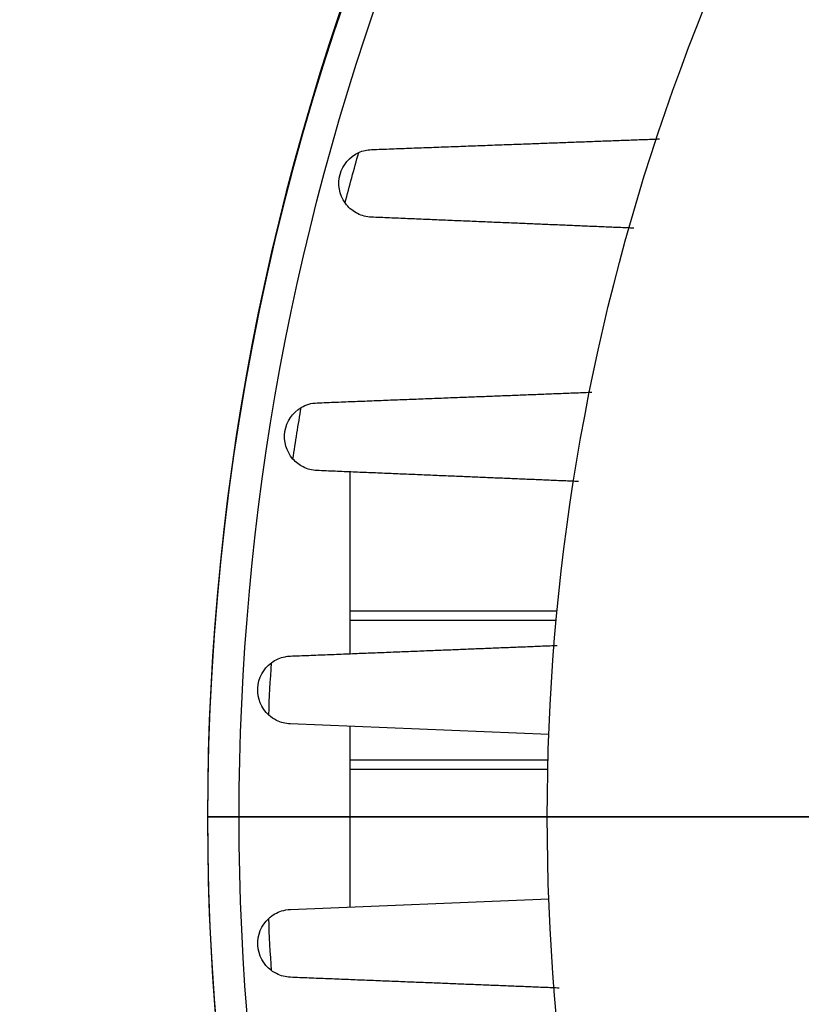
# Model space of a CAD drawing. Units: millimetres. Extents: x -85 to 82, y -80 to 113.
# Drawn here: x -85 to -60, y -6 to 25 of the extents above; entities that cross this region are included whole.
import ezdxf

# ---------------------------------------------------------------- set-up
doc = ezdxf.new("R2010")
doc.units = ezdxf.units.MM
for name, color, linetype, true_color in [('TOP$1', 7, 'CONTINUOUS', 0xffffff), ('TOP$2', 7, 'CONTINUOUS', 0xffffff), ('TOP$4', 7, 'CONTINUOUS', 0xffffff)]:
    doc.layers.add(name, color=color, linetype=linetype, true_color=true_color)

msp = doc.modelspace()

# ---------------------------------------------------------------- linework, layer by layer
at = {"layer": 'TOP$1', "color": 150, "linetype": 'CONTINUOUS'}
for p, q in [((-74.5, 6.5), (-74.5, 10.892)), ((-74.5, 6.5), (-67.962, 6.5)), ((-74.5, 6.207), (-74.5, 6.5)), ((-74.5, 6.207), (-67.989, 6.207)), ((-74.5, 5.149), (-74.5, 6.207)), ((-68.223, 2.594), (-76.385, 2.93)), ((-74.5, 1.793), (-74.5, 2.852)), ((-74.5, 1.793), (-68.249, 1.793)), ((-74.5, 1.5), (-74.5, 1.793)), ((-74.5, 1.5), (-68.256, 1.5)), ((-74.5, -2.852), (-74.5, 1.5)), ((-76.384, -2.93), (-68.223, -2.594))]:
    msp.add_line(p, q, dxfattribs=at)
msp.add_arc((0, 0), 79, 122.97938, 228.69563, dxfattribs=at)
at = {"layer": 'TOP$1', "color": 150, "linetype": 'CONTINUOUS', "extrusion": (0, 0, -1)}
for centre, radius, start, end in [((0, 0), 78, 317.18376, 42.81623), ((0, 0), 68.272, 321.3923, 38.6077), ((73.783, 20.008), 1.069, 324.7099, 65.6347), ((0, 0), 77.133, 14.56, 15.78456), ((75.498, 12.005), 1.07, 318.6035, 59.4662), ((0, 0), 77.133, 8.42211, 9.64755), ((76.341, 4.002), 1.073, 312.5294, 53.4719), ((0, 0), 77.133, 2.386, 3.61527), ((76.339, -4.002), 1.073, 306.6373, 47.3613), ((0, 0), 77.133, 356.3856, 357.613)]:
    msp.add_arc(centre, radius, start, end, dxfattribs=at)
at = {"layer": 'TOP$1', "color": 150, "linetype": 'CONTINUOUS'}
for points, weights in [([(-73.823, 21.076), (-69.01, 21.255), (-64.734, 21.413)], [1.00018016417, 1.00241562394, 1.0012752543]), ([(-65.541, 18.592), (-69.454, 18.756), (-73.828, 18.94)], [1.00084857806, 1.0015973548, 1.0002981031]), ([(-75.54, 13.074), (-70.95, 13.253), (-66.863, 13.412)], [1.00016116817, 1.00165073909, 1.00087605615])]:
    msp.add_rational_spline(points, weights, degree=2, dxfattribs=at)
for points, degree in [([(-74.224, 20.982), (-74.094, 21.041), (-73.958, 21.071), (-73.823, 21.076)], 3), ([(-76.042, 12.926), (-75.885, 13.019), (-75.711, 13.067), (-75.54, 13.074)], 3), ([(-67.285, 10.589), (-71.183, 10.753), (-75.543, 10.936)], 2), ([(-76.384, 5.074), (-71.931, 5.252), (-67.957, 5.412)], 2), ([(-67.894, -5.415), (-71.895, -5.254), (-76.382, -5.074)], 2)]:
    msp.add_open_spline(points, degree=degree, dxfattribs=at)
for points, knots in [([(-73.828, 18.94), (-73.978, 18.947), (-74.127, 18.985), (-74.391, 19.117), (-74.512, 19.211), (-74.626, 19.349), (-74.641, 19.37), (-74.656, 19.391)], [0, 0, 0, 0, 0.469979, 0.469979, 0.925819, 0.925819, 1, 1, 1, 1]), ([(-75.543, 10.936), (-75.693, 10.942), (-75.842, 10.98), (-76.096, 11.108), (-76.208, 11.192), (-76.301, 11.297)], [0, 0, 0, 0, 0.533138, 0.533138, 1, 1, 1, 1]), ([(-76.979, 4.864), (-76.85, 4.96), (-76.701, 5.024), (-76.497, 5.065), (-76.44, 5.071), (-76.384, 5.074)], [0, 0, 0, 0, 0.731099, 0.731099, 1, 1, 1, 1]), ([(-76.385, 2.93), (-76.535, 2.936), (-76.685, 2.974), (-76.909, 3.087), (-76.992, 3.143), (-77.066, 3.211)], [0, 0, 0, 0, 0.616449, 0.616449, 1, 1, 1, 1]), ([(-77.066, -3.213), (-76.947, -3.103), (-76.806, -3.024), (-76.571, -2.95), (-76.477, -2.934), (-76.384, -2.93)], [0, 0, 0, 0, 0.61882, 0.61882, 1, 1, 1, 1]), ([(-76.382, -5.074), (-76.532, -5.068), (-76.685, -5.029), (-76.878, -4.932), (-76.93, -4.899), (-76.98, -4.863)], [0, 0, 0, 0, 0.725295, 0.725295, 1, 1, 1, 1])]:
    msp.add_open_spline(points, degree=3, knots=knots, dxfattribs=at)
at = {"layer": 'TOP$2', "color": 150, "linetype": 'CONTINUOUS', "extrusion": (0, 0, -1)}
msp.add_circle((0, 0), 79, dxfattribs=at)
at = {"layer": 'TOP$4', "color": 150, "linetype": 'CONTINUOUS'}
for p, q in [((-79, 0, -244.071), (-79, 0, -212.571)), ((-79, 0, -244.071), (79, 0, -244.071)), ((79, 0, -212.571), (-79, 0, -212.571)), ((-77.414, 0, -104), (-77.414, 0, -84.364)), ((-77.414, 0, -205.636), (-77.414, 0, -186)), ((-77.414, 0, -186), (-76.569, 0, -186)), ((-76.979, 0, -205.636), (-77.414, 0, -205.636)), ((-76.569, 0, -104), (-77.414, 0, -104)), ((-77.414, 0, -84.364), (-76.979, 0, -84.364)), ((-76.569, 0, -205.636), (-76.569, 0, -186)), ((-76.569, 0, -104), (-76.569, 0, -84.364)), ((-76.569, 0, -186), (-75.54, 0, -186)), ((-76.042, 0, -205.636), (-76.569, 0, -205.636)), ((-75.54, 0, -104), (-76.569, 0, -104)), ((-76.569, 0, -84.364), (-76.042, 0, -84.364)), ((-76.385, 0, -206.112), (-67.108, 0, -212.5)), ((-67.108, 0, -77.5), (-76.385, 0, -83.888)), ((-76.384, 0, -206.036), (-76.384, 0, -205.636)), ((-76.384, 0, -84.364), (-76.384, 0, -83.964)), ((-74.852, 0, -104), (-75.54, 0, -104)), ((-75.54, 0, -104), (-75.54, 0, -84.04)), ((-75.54, 0, -205.96), (-75.54, 0, -186)), ((-75.54, 0, -186), (-74.852, 0, -186)), ((-74.852, 0, -104), (-74.852, 0, -84.364)), ((-74.852, 0, -205.636), (-74.852, 0, -186)), ((-74.852, 0, -104), (-74.5, 0, -104)), ((-74.5, 0, -186), (-74.852, 0, -186)), ((-74.852, 0, -84.364), (-74.224, 0, -84.364)), ((-74.224, 0, -205.636), (-74.852, 0, -205.636)), ((-74.5, 0, -186), (-74.5, 0, -104)), ((-73.823, 0, -205.884), (-73.823, 0, -84.116)), ((-68.873, 0, -207.557), (-68.873, 0, -82.443)), ((-68.272, 0, -77), (-61.426, 0, -45.551)), ((-57.029, 0, -77), (-68.272, 0, -77)), ((-67.715, 0, -207.969), (-67.715, 0, -82.031)), ((-67.068, 0, -77.5), (-67.136, 0, -77)), ((-66.934, 0, -77.5), (-67.108, 0, -77.5)), ((-67.108, 0, -212.5), (-66.934, 0, -212.5)), ((-66.934, 0, -77.5), (-66.846, 0, -77.5)), ((-66.934, 0, -212.5), (-66.836, 0, -212.5)), ((-66.801, 0, -77.827), (-66.846, 0, -77.5)), ((-66.836, 0, -212.5), (-66.804, 0, -212.171)), ((-66.836, 0, -212.5), (-66.322, 0, -212.5)), ((-65.795, 0, -77.5), (-66.322, 0, -77.5)), ((-66.322, 0, -212.5), (-65.795, 0, -212.5)), ((-65.795, 0, -77.5), (-65.704, 0, -77.5)), ((-65.795, 0, -212.5), (-65.695, 0, -212.5)), ((-65.695, 0, -212.5), (-64.558, 0, -212.5)), ((-65.5, 0, -212.571), (-65.5, 0, -212.5)), ((-63.637, 0, -77.5), (-64.544, 0, -77.5)), ((-64.544, 0, -212.5), (-63.637, 0, -212.5)), ((-64, 0, -115.5), (-64.29, 0, -115.5)), ((-64.29, 0, -99.5), (-64, 0, -99.5)), ((-64.29, 0, -99.5), (-64.29, 0, -115.5)), ((-64.29, 0, -174.5), (-64.29, 0, -190.5)), ((-64, 0, -190.5), (-64.29, 0, -190.5)), ((-64.29, 0, -174.5), (-64, 0, -174.5)), ((-63.7, 0, -115.5), (-64, 0, -115.5)), ((-64, 0, -115.5), (-64, 0, -99.5)), ((-64, 0, -99.5), (-63.7, 0, -99.5)), ((-63.7, 0, -190.5), (-64, 0, -190.5)), ((-64, 0, -190.5), (-64, 0, -174.5)), ((-64, 0, -174.5), (-63.7, 0, -174.5)), ((-58.3, 0, -115.5), (-63.7, 0, -115.5)), ((-63.7, 0, -115.5), (-63.7, 0, -99.5)), ((-63.7, 0, -99.5), (-58.3, 0, -99.5)), ((-58.3, 0, -190.5), (-63.7, 0, -190.5)), ((-63.7, 0, -190.5), (-63.7, 0, -174.5)), ((-63.7, 0, -174.5), (-58.3, 0, -174.5)), ((-63.637, 0, -77.5), (-63.543, 0, -77.5)), ((-63.637, 0, -212.5), (-63.533, 0, -212.5)), ((-63.533, 0, -212.5), (-61.702, 0, -212.5)), ((-60.352, 0, -77.5), (-61.693, 0, -77.5)), ((-61.693, 0, -212.5), (-60.352, 0, -212.5)), ((-61.436, 0, -45.595), (-60.542, 0, -41.49)), ((-61.423, 0, -45.537), (-61.436, 0, -45.653)), ((-60.542, 0, -41.49), (-60, 0, -39)), ((-60.352, 0, -77.5), (-60.253, 0, -77.5)), ((-60.352, 0, -212.5), (-60.242, 0, -212.5))]:
    msp.add_line(p, q, dxfattribs=at)
at = {"layer": 'TOP$4', "color": 150, "linetype": 'CONTINUOUS', "extrusion": (0, 1, 0)}
msp.add_arc((38, -244.071), 41, 300.8761, 0, dxfattribs=at)
for points, knots in [([(-77.066, 0, -205.636), (-76.947, 0, -205.721), (-76.806, 0, -205.82), (-76.571, 0, -205.984), (-76.478, 0, -206.048), (-76.385, 0, -206.112)], [0, 0, 0, 0, 0.6204, 0.6204, 1, 1, 1, 1]), ([(-76.979, 0, -84.364), (-76.85, 0, -84.279), (-76.701, 0, -84.18), (-76.497, 0, -84.041), (-76.44, 0, -84.003), (-76.384, 0, -83.964)], [0, 0, 0, 0, 0.731099, 0.731099, 1, 1, 1, 1]), ([(-76.301, 0, -205.636), (-76.195, 0, -205.721), (-76.063, 0, -205.82), (-75.803, 0, -206.008), (-75.673, 0, -206.099), (-75.543, 0, -206.188)], [0, 0, 0, 0, 0.537116, 0.537116, 1, 1, 1, 1]), ([(-74.656, 0, -205.636), (-74.563, 0, -205.721), (-74.442, 0, -205.82), (-74.197, 0, -206.007), (-74.072, 0, -206.098), (-73.906, 0, -206.213), (-73.867, 0, -206.239), (-73.828, 0, -206.265)], [0, 0, 0, 0, 0.473973, 0.473973, 0.880106, 0.880106, 1, 1, 1, 1]), ([(-67.715, 0, -207.969), (-67.852, 0, -207.884), (-67.995, 0, -207.802), (-68.243, 0, -207.672), (-68.354, 0, -207.62), (-68.553, 0, -207.539), (-68.643, 0, -207.511), (-68.77, 0, -207.488), (-68.816, 0, -207.489), (-68.867, 0, -207.514), (-68.877, 0, -207.537), (-68.867, 0, -207.601), (-68.845, 0, -207.643), (-68.772, 0, -207.746), (-68.716, 0, -207.809), (-68.568, 0, -207.955), (-68.471, 0, -208.042), (-68.24, 0, -208.23), (-68.1, 0, -208.336), (-67.878, 0, -208.491), (-67.801, 0, -208.544), (-67.723, 0, -208.594)], [0, 0, 0, 0, 0.120309, 0.120309, 0.221245, 0.221245, 0.32311, 0.32311, 0.411183, 0.411183, 0.493683, 0.493683, 0.580752, 0.580752, 0.679846, 0.679846, 0.796328, 0.796328, 0.931438, 0.931438, 1, 1, 1, 1]), ([(-64.544, 0, -77.5), (-64.545, 0, -77.501), (-64.547, 0, -77.502), (-64.551, 0, -77.504), (-64.555, 0, -77.507), (-64.562, 0, -77.512), (-64.574, 0, -77.52), (-64.587, 0, -77.529), (-64.602, 0, -77.539), (-64.612, 0, -77.546), (-64.618, 0, -77.55)], [0, 0, 0, 0, 0.051132, 0.087622, 0.131376, 0.230786, 0.384854, 0.592586, 0.763681, 1, 1, 1, 1])]:
    msp.add_open_spline(points, degree=3, knots=knots, dxfattribs=at)
at = {"layer": 'TOP$4', "color": 150, "linetype": 'CONTINUOUS', "extrusion": (0, -1, 0)}
for points, knots in [([(-76.385, 0, -83.888), (-76.535, 0, -83.991), (-76.685, 0, -84.095), (-76.909, 0, -84.252), (-76.992, 0, -84.31), (-77.066, 0, -84.364)], [0, 0, 0, 0, 0.616449, 0.616449, 1, 1, 1, 1]), ([(-76.384, 0, -206.036), (-76.534, 0, -205.933), (-76.686, 0, -205.83), (-76.879, 0, -205.703), (-76.93, 0, -205.669), (-76.979, 0, -205.636)], [0, 0, 0, 0, 0.727505, 0.727505, 1, 1, 1, 1]), ([(-75.543, 0, -83.812), (-75.693, 0, -83.914), (-75.842, 0, -84.019), (-76.096, 0, -84.205), (-76.208, 0, -84.29), (-76.301, 0, -84.364)], [0, 0, 0, 0, 0.533138, 0.533138, 1, 1, 1, 1]), ([(-73.828, 0, -83.735), (-73.978, 0, -83.836), (-74.127, 0, -83.942), (-74.391, 0, -84.14), (-74.512, 0, -84.237), (-74.626, 0, -84.336), (-74.641, 0, -84.35), (-74.656, 0, -84.364)], [0, 0, 0, 0, 0.469979, 0.469979, 0.925819, 0.925819, 1, 1, 1, 1]), ([(-67.723, 0, -81.406), (-67.893, 0, -81.516), (-68.06, 0, -81.634), (-68.354, 0, -81.86), (-68.487, 0, -81.97), (-68.681, 0, -82.153), (-68.754, 0, -82.231), (-68.843, 0, -82.353), (-68.868, 0, -82.401), (-68.877, 0, -82.472), (-68.86, 0, -82.497), (-68.787, 0, -82.513), (-68.735, 0, -82.509), (-68.609, 0, -82.478), (-68.534, 0, -82.453), (-68.366, 0, -82.385), (-68.27, 0, -82.34), (-68.058, 0, -82.233), (-67.94, 0, -82.167), (-67.787, 0, -82.075), (-67.751, 0, -82.053), (-67.715, 0, -82.031)], [0, 0, 0, 0, 0.151104, 0.151104, 0.296088, 0.296088, 0.413803, 0.413803, 0.511995, 0.511995, 0.611023, 0.611023, 0.697637, 0.697637, 0.780114, 0.780114, 0.868167, 0.868167, 0.968993, 0.968993, 1, 1, 1, 1]), ([(-64.618, 0, -212.45), (-64.617, 0, -212.451), (-64.615, 0, -212.452), (-64.612, 0, -212.454), (-64.608, 0, -212.457), (-64.601, 0, -212.461), (-64.59, 0, -212.469), (-64.577, 0, -212.478), (-64.561, 0, -212.489), (-64.55, 0, -212.496), (-64.544, 0, -212.5)], [0, 0, 0, 0, 0.041736, 0.071571, 0.107398, 0.201033, 0.353566, 0.566093, 0.745408, 1, 1, 1, 1]), ([(-61.891, 0, -212.367), (-61.879, 0, -212.375), (-61.858, 0, -212.389), (-61.825, 0, -212.41), (-61.796, 0, -212.429), (-61.769, 0, -212.448), (-61.746, 0, -212.463), (-61.728, 0, -212.475), (-61.711, 0, -212.487), (-61.7, 0, -212.495), (-61.693, 0, -212.5)], [0, 0, 0, 0, 0.182923, 0.31708, 0.481761, 0.621526, 0.735349, 0.822195, 0.895594, 1, 1, 1, 1])]:
    msp.add_open_spline(points, degree=3, knots=knots, dxfattribs=at)
at = {"layer": 'TOP$4', "color": 150, "linetype": 'CONTINUOUS', "extrusion": (0, 1, 0)}
for points, degree in [([(-66.934, 0, -212.5), (-71.354, 0, -209.48), (-76.384, 0, -206.036)], 2), ([(-76.042, 0, -84.364), (-75.885, 0, -84.267), (-75.711, 0, -84.156), (-75.54, 0, -84.04)], 3), ([(-75.543, 0, -206.188), (-70.641, 0, -209.546), (-66.322, 0, -212.5)], 2), ([(-74.224, 0, -84.364), (-74.094, 0, -84.289), (-73.958, 0, -84.204), (-73.823, 0, -84.116)], 3), ([(-61.693, 0, -77.5), (-61.757, 0, -77.545), (-61.824, 0, -77.59), (-61.891, 0, -77.633)], 3)]:
    msp.add_open_spline(points, degree=degree, dxfattribs=at)
at = {"layer": 'TOP$4', "color": 150, "linetype": 'CONTINUOUS', "extrusion": (0, -1, 0)}
for points, degree in [([(-76.384, 0, -83.964), (-71.354, 0, -80.52), (-66.934, 0, -77.5)], 2), ([(-75.54, 0, -205.96), (-75.711, 0, -205.844), (-75.885, 0, -205.733), (-76.042, 0, -205.636)], 3), ([(-66.322, 0, -77.5), (-70.641, 0, -80.454), (-75.543, 0, -83.812)], 2), ([(-73.823, 0, -205.884), (-73.958, 0, -205.796), (-74.094, 0, -205.711), (-74.224, 0, -205.636)], 3), ([(-65.604, 0, -78.213), (-65.654, 0, -77.857), (-65.704, 0, -77.5)], 2), ([(-65.695, 0, -212.5), (-65.658, 0, -212.138), (-65.621, 0, -211.776)], 2), ([(-63.383, 0, -78.599), (-63.463, 0, -78.05), (-63.543, 0, -77.5)], 2), ([(-63.533, 0, -212.5), (-63.474, 0, -211.94), (-63.416, 0, -211.381)], 2), ([(-61.436, 0, -45.653), (-60.979, 0, -43.555), (-60.529, 0, -41.49)], 2)]:
    msp.add_open_spline(points, degree=degree, dxfattribs=at)
for points, weights in [([(-75.54, 0, -84.04), (-70.347, 0, -80.544), (-65.795, 0, -77.5)], [1.00016116817, 1.00184667985, 1.00063307094]), ([(-64.618, 0, -77.55), (-68.935, 0, -80.439), (-73.828, 0, -83.735)], [1.00064187468, 1.00175163341, 1.0002981031]), ([(-73.823, 0, -84.116), (-68.39, 0, -80.56), (-63.637, 0, -77.5)], [1.00018016417, 1.00270405757, 1.00092477812]), ([(-61.891, 0, -77.633), (-64.693, 0, -79.436), (-67.723, 0, -81.406)], [1.00100517643, 1.00199955726, 1.00150465199]), ([(-67.715, 0, -82.031), (-63.861, 0, -79.633), (-60.352, 0, -77.5)], [1.00157034962, 1.00262758625, 1.00112538375])]:
    msp.add_rational_spline(points, weights, degree=2, dxfattribs=at)
at = {"layer": 'TOP$4', "color": 150, "linetype": 'CONTINUOUS', "extrusion": (0, 1, 0)}
for points, weights in [([(-65.795, 0, -212.5), (-70.347, 0, -209.456), (-75.54, 0, -205.96)], [1.00063307108, 1.00184667976, 1.00016116817]), ([(-73.828, 0, -206.265), (-68.935, 0, -209.561), (-64.618, 0, -212.45)], [1.0002981031, 1.00175163341, 1.00064187468]), ([(-63.637, 0, -212.5), (-68.39, 0, -209.44), (-73.823, 0, -205.884)], [1.00092477831, 1.00270405743, 1.00018016417]), ([(-67.723, 0, -208.594), (-64.693, 0, -210.564), (-61.891, 0, -212.367)], [1.00150465198, 1.00199955726, 1.00100517643]), ([(-60.352, 0, -212.5), (-63.861, 0, -210.367), (-67.715, 0, -207.969)], [1.00112538399, 1.00262758616, 1.00157034962])]:
    msp.add_rational_spline(points, weights, degree=2, dxfattribs=at)
at = {"layer": 'TOP$4', "color": 150, "linetype": 'CONTINUOUS'}
msp.add_open_spline([(-60.529, 0, -41.49), (-60.538, 0, -41.49), (-60.542, 0, -41.49), (-60.542, 0, -41.49)], degree=3, dxfattribs=at)

doc.saveas('drawing.dxf')
